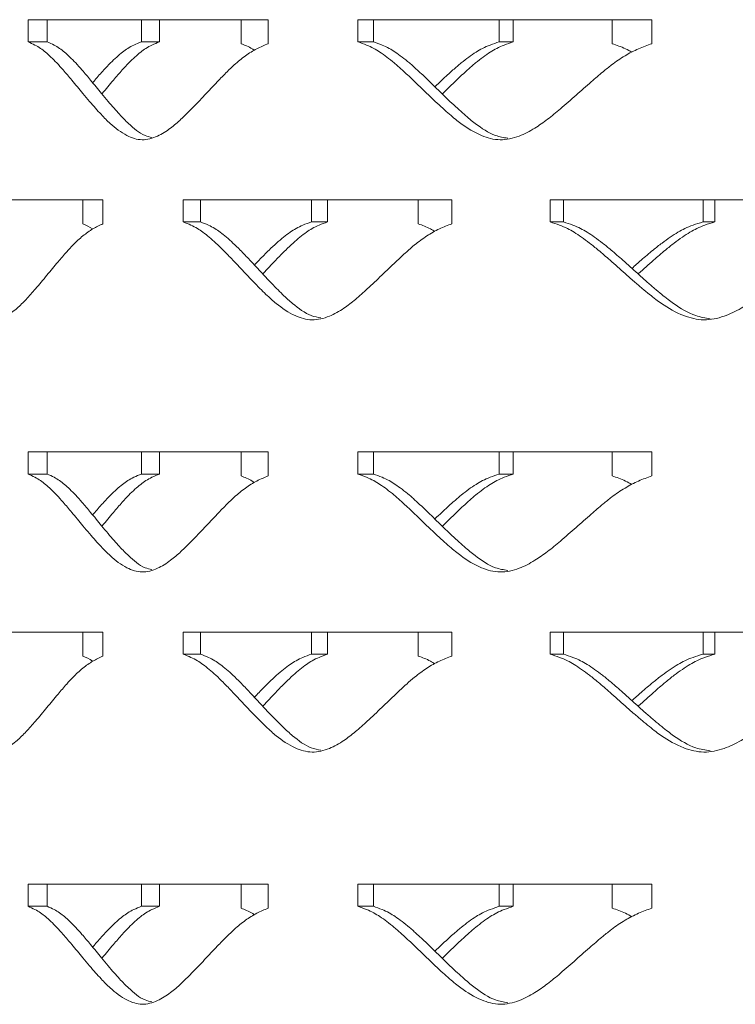
# Model space of a CAD drawing. Units: inches. Extents: x -250 to 601, y 0 to 330.
# Drawn here: x 21 to 22, y 240 to 241 of the extents above; entities that cross this region are included whole.
import ezdxf

# ---------------------------------------------------------------- set-up
doc = ezdxf.new("R2010")
doc.units = ezdxf.units.IN
doc.header["$MEASUREMENT"] = 0

msp = doc.modelspace()

# ---------------------------------------------------------------- linework, layer by layer
at = {"color": 7, "linetype": 'Continuous', "lineweight": 5}
for p, q in [((21.60685, 241.44401), (21.21602, 241.44401)), ((21.21602, 241.44401), (21.21602, 241.40804)), ((21.24733, 241.44401), (21.24733, 241.40804)), ((21.40065, 241.44401), (21.40065, 241.40804)), ((21.4299, 241.44401), (21.4299, 241.40804)), ((21.56278, 241.40492), (21.56278, 241.44401)), ((21.60685, 241.40492), (21.60685, 241.44401)), ((22.23157, 241.44401), (21.75284, 241.44401)), ((21.75284, 241.44401), (21.75284, 241.40804)), ((21.77818, 241.44401), (21.77818, 241.40804)), ((21.98311, 241.44401), (21.98311, 241.40804)), ((22.00589, 241.44401), (22.00589, 241.40804)), ((22.16688, 241.40492), (22.16688, 241.44401)), ((22.23157, 241.40492), (22.23157, 241.44401)), ((21.21602, 241.40804), (21.24733, 241.40804)), ((21.40065, 241.40804), (21.4299, 241.40804)), ((21.75284, 241.40804), (21.77818, 241.40804)), ((21.98311, 241.40804), (22.00589, 241.40804)), ((21.33802, 241.15086), (20.99875, 241.15086)), ((21.30515, 241.11177), (21.30515, 241.15086)), ((21.33802, 241.11177), (21.33802, 241.15086)), ((21.90594, 241.15086), (21.46844, 241.15086)), ((21.46844, 241.15086), (21.46844, 241.11489)), ((21.49694, 241.15086), (21.49694, 241.11489)), ((21.67718, 241.15086), (21.67718, 241.11489)), ((21.70337, 241.15086), (21.70337, 241.11489)), ((21.85122, 241.11177), (21.85122, 241.15086)), ((21.90594, 241.11177), (21.90594, 241.15086)), ((22.57966, 241.15086), (22.06568, 241.15086)), ((22.06568, 241.15086), (22.06568, 241.11489)), ((22.08755, 241.15086), (22.08755, 241.11489)), ((22.3146, 241.15086), (22.3146, 241.11489)), ((22.3337, 241.15086), (22.3337, 241.11489)), ((21.46844, 241.11489), (21.49694, 241.11489)), ((21.67718, 241.11489), (21.70337, 241.11489)), ((22.06568, 241.11489), (22.08755, 241.11489)), ((22.3146, 241.11489), (22.3337, 241.11489)), ((21.60685, 240.74045), (21.21602, 240.74045)), ((21.21602, 240.74045), (21.21602, 240.70449)), ((21.24733, 240.74045), (21.24733, 240.70449)), ((21.40065, 240.74045), (21.40065, 240.70449)), ((21.4299, 240.74045), (21.4299, 240.70449)), ((21.56278, 240.70137), (21.56278, 240.74045)), ((21.60685, 240.70137), (21.60685, 240.74045)), ((22.23157, 240.74045), (21.75284, 240.74045)), ((21.75284, 240.74045), (21.75284, 240.70449)), ((21.77818, 240.74045), (21.77818, 240.70449)), ((21.98311, 240.74045), (21.98311, 240.70449)), ((22.00589, 240.74045), (22.00589, 240.70449)), ((22.16688, 240.70137), (22.16688, 240.74045)), ((22.23157, 240.70137), (22.23157, 240.74045)), ((21.21602, 240.70449), (21.24733, 240.70449)), ((21.40065, 240.70449), (21.4299, 240.70449)), ((21.75284, 240.70449), (21.77818, 240.70449)), ((21.98311, 240.70449), (22.00589, 240.70449)), ((21.33802, 240.4473), (20.99875, 240.4473)), ((21.30515, 240.40822), (21.30515, 240.4473)), ((21.33802, 240.40822), (21.33802, 240.4473)), ((21.90594, 240.4473), (21.46844, 240.4473)), ((21.46844, 240.4473), (21.46844, 240.41134)), ((21.49694, 240.4473), (21.49694, 240.41134)), ((21.67718, 240.4473), (21.67718, 240.41134)), ((21.70337, 240.4473), (21.70337, 240.41134)), ((21.85122, 240.40822), (21.85122, 240.4473)), ((21.90594, 240.40822), (21.90594, 240.4473)), ((22.57966, 240.4473), (22.06568, 240.4473)), ((22.06568, 240.4473), (22.06568, 240.41134)), ((22.08755, 240.4473), (22.08755, 240.41134)), ((22.3146, 240.4473), (22.3146, 240.41134)), ((22.3337, 240.4473), (22.3337, 240.41134)), ((21.46844, 240.41134), (21.49694, 240.41134)), ((21.67718, 240.41134), (21.70337, 240.41134)), ((22.06568, 240.41134), (22.08755, 240.41134)), ((22.3146, 240.41134), (22.3337, 240.41134)), ((21.60685, 240.0369), (21.21602, 240.0369)), ((21.21602, 240.0369), (21.21602, 240.00093)), ((21.24733, 240.0369), (21.24733, 240.00093)), ((21.40065, 240.0369), (21.40065, 240.00093)), ((21.4299, 240.0369), (21.4299, 240.00093)), ((21.56278, 239.99781), (21.56278, 240.0369)), ((21.60685, 239.99781), (21.60685, 240.0369)), ((22.23157, 240.0369), (21.75284, 240.0369)), ((21.75284, 240.0369), (21.75284, 240.00093)), ((21.77818, 240.0369), (21.77818, 240.00093)), ((21.98311, 240.0369), (21.98311, 240.00093)), ((22.00589, 240.0369), (22.00589, 240.00093)), ((22.16688, 239.99781), (22.16688, 240.0369)), ((22.23157, 239.99781), (22.23157, 240.0369)), ((21.21602, 240.00093), (21.24733, 240.00093)), ((21.40065, 240.00093), (21.4299, 240.00093)), ((21.75284, 240.00093), (21.77818, 240.00093)), ((21.98311, 240.00093), (22.00589, 240.00093))]:
    msp.add_line(p, q, dxfattribs=at)
for points, knots in [([(21.21602, 241.40804), (21.21977, 241.40633), (21.22662, 241.40321), (21.23615, 241.39772), (21.24476, 241.391), (21.25354, 241.38305), (21.26316, 241.37346), (21.2745, 241.36082), (21.28865, 241.34417), (21.30292, 241.32688), (21.31579, 241.31144), (21.32562, 241.30013), (21.33447, 241.29038), (21.34231, 241.2822), (21.35574, 241.26923), (21.37471, 241.25476), (21.40161, 241.24607), (21.42623, 241.25291), (21.44713, 241.2662), (21.46538, 241.28191), (21.48373, 241.30014), (21.50324, 241.32087), (21.52239, 241.34136), (21.53848, 241.35781), (21.55355, 241.37244), (21.56949, 241.38533), (21.58789, 241.39715), (21.60062, 241.40237), (21.60685, 241.40492)], [0, 0, 0, 0, 0.0286761, 0.0524842, 0.0737763, 0.0981224, 0.1251969, 0.1551653, 0.1967974, 0.2501163, 0.2816834, 0.3099518, 0.3349294, 0.3566277, 0.3750642, 0.4436543, 0.5000508, 0.5564625, 0.6065926, 0.6489553, 0.6939421, 0.7500592, 0.8040796, 0.8457187, 0.8749935, 0.9186436, 0.9601581, 1, 1, 1, 1]), ([(21.24733, 241.40804), (21.25103, 241.40633), (21.25781, 241.40321), (21.26723, 241.39772), (21.27575, 241.391), (21.28443, 241.38305), (21.29395, 241.37346), (21.30515, 241.36082), (21.31915, 241.34417), (21.33326, 241.32688), (21.34599, 241.31144), (21.35571, 241.30013), (21.36445, 241.29039), (21.37221, 241.28218), (21.3855, 241.26936), (21.40002, 241.2564), (21.41383, 241.25324), (21.41758, 241.25238)], [0, 0, 0, 0, 0.0609818, 0.1116319, 0.1569636, 0.2088277, 0.2665314, 0.3304342, 0.4192368, 0.5329887, 0.6003358, 0.6606351, 0.7139035, 0.7601669, 0.7994625, 0.9454962, 1, 1, 1, 1]), ([(21.40065, 241.40804), (21.39652, 241.40633), (21.38895, 241.40321), (21.3786, 241.39772), (21.36932, 241.391), (21.35997, 241.38305), (21.34981, 241.37346), (21.338, 241.36081), (21.3284, 241.34994), (21.32247, 241.34286), (21.32129, 241.34145)], [0, 0, 0, 0, 0.1384483, 0.2533916, 0.3561926, 0.4737359, 0.6044501, 0.7491371, 0.950138, 1, 1, 1, 1]), ([(21.4299, 241.40804), (21.42582, 241.40633), (21.41834, 241.40321), (21.4081, 241.39772), (21.39892, 241.391), (21.38968, 241.38305), (21.37963, 241.37346), (21.36794, 241.36082), (21.35354, 241.34418), (21.34264, 241.33094), (21.33648, 241.32346), (21.33629, 241.32323)], [0, 0, 0, 0, 0.1136486, 0.208047, 0.2925296, 0.3891874, 0.4967285, 0.6158232, 0.7813238, 0.9933234, 1, 1, 1, 1]), ([(21.58449, 241.39426), (21.58324, 241.39508), (21.57623, 241.39965), (21.56884, 241.40255), (21.56278, 241.40492)], [0, 0, 0, 0, 0.1790696, 1, 1, 1, 1]), ([(21.75284, 241.40804), (21.7576, 241.40633), (21.7663, 241.40321), (21.77837, 241.39772), (21.78927, 241.391), (21.80034, 241.38305), (21.81247, 241.37346), (21.82671, 241.36082), (21.84446, 241.34417), (21.86229, 241.32688), (21.87833, 241.31144), (21.89056, 241.30013), (21.90153, 241.29038), (21.91125, 241.2822), (21.92788, 241.26923), (21.95129, 241.25476), (21.98431, 241.24607), (22.01441, 241.25291), (22.03984, 241.2662), (22.06199, 241.28191), (22.0842, 241.30014), (22.10774, 241.32087), (22.13076, 241.34136), (22.15006, 241.35781), (22.1681, 241.37244), (22.18714, 241.38533), (22.20905, 241.39715), (22.22417, 241.40237), (22.23157, 241.40492)], [0, 0, 0, 0, 0.0286763, 0.0524841, 0.0737759, 0.0981224, 0.1251968, 0.155165, 0.1967975, 0.2501163, 0.2816836, 0.3099519, 0.3349293, 0.356628, 0.375064, 0.4436544, 0.5000505, 0.5564626, 0.6065928, 0.6489551, 0.6939418, 0.7500589, 0.8040794, 0.8457187, 0.8749932, 0.9186434, 0.9601577, 1, 1, 1, 1]), ([(21.77818, 241.40804), (21.78289, 241.40633), (21.7915, 241.40321), (21.80343, 241.39772), (21.81421, 241.391), (21.82516, 241.38305), (21.83715, 241.37346), (21.85124, 241.36082), (21.86879, 241.34417), (21.88642, 241.32688), (21.90228, 241.31144), (21.91437, 241.30013), (21.92522, 241.29039), (21.93483, 241.28218), (21.95127, 241.26933), (21.9711, 241.2555), (21.9901, 241.25217), (21.99673, 241.25101)], [0, 0, 0, 0, 0.0595636, 0.1090355, 0.1533129, 0.2039703, 0.2603321, 0.3227479, 0.4094856, 0.5205918, 0.5863721, 0.6452691, 0.6972986, 0.7424866, 0.7808674, 0.9235044, 1, 1, 1, 1]), ([(21.98311, 241.40804), (21.97804, 241.40633), (21.96877, 241.40321), (21.95605, 241.39772), (21.94463, 241.391), (21.93309, 241.38305), (21.92054, 241.37346), (21.90591, 241.36082), (21.89169, 241.34776), (21.88201, 241.33846), (21.87825, 241.33484)], [0, 0, 0, 0, 0.1284002, 0.2350014, 0.3303385, 0.4393518, 0.5605806, 0.6947678, 0.8811802, 1, 1, 1, 1]), ([(22.00589, 241.40804), (22.00088, 241.40633), (21.99171, 241.40321), (21.97913, 241.39772), (21.96783, 241.391), (21.95643, 241.38305), (21.94402, 241.37346), (21.92955, 241.36082), (21.91167, 241.34418), (21.89812, 241.33094), (21.89042, 241.32346), (21.89018, 241.32323)], [0, 0, 0, 0, 0.1136492, 0.2080459, 0.2925295, 0.3891886, 0.4967301, 0.6158237, 0.7813246, 0.9933237, 1, 1, 1, 1]), ([(22.19888, 241.39104), (22.19539, 241.393), (22.18507, 241.39878), (22.17413, 241.40247), (22.16688, 241.40492)], [0, 0, 0, 0, 0.3375313, 1, 1, 1, 1]), ([(20.99875, 241.11489), (21.00191, 241.11319), (21.0077, 241.11006), (21.01577, 241.10458), (21.02308, 241.09785), (21.03053, 241.0899), (21.03872, 241.08031), (21.04837, 241.06767), (21.06046, 241.05102), (21.07267, 241.03373), (21.0837, 241.01829), (21.09215, 241.00698), (21.09975, 240.99724), (21.1065, 240.98905), (21.11808, 240.97608), (21.13446, 240.96162), (21.15777, 240.95292), (21.17918, 240.95976), (21.1974, 240.97305), (21.21334, 240.98876), (21.22941, 241.00699), (21.24653, 241.02772), (21.26336, 241.04821), (21.27754, 241.06466), (21.29084, 241.07929), (21.30492, 241.09218), (21.3212, 241.104), (21.33249, 241.10922), (21.33802, 241.11177)], [0, 0, 0, 0, 0.0286759, 0.052484, 0.0737761, 0.0981223, 0.1251968, 0.1551654, 0.1967975, 0.2501162, 0.2816832, 0.3099517, 0.3349292, 0.3566278, 0.3750642, 0.4436538, 0.5000502, 0.556462, 0.6065924, 0.6489547, 0.6939417, 0.7500586, 0.8040798, 0.8457182, 0.8749935, 0.9186428, 0.9601579, 1, 1, 1, 1]), ([(21.32128, 241.10329), (21.32118, 241.10336), (21.31598, 241.10712), (21.31051, 241.10947), (21.30515, 241.11177)], [0, 0, 0, 0, 0.0200945, 1, 1, 1, 1]), ([(21.46844, 241.11489), (21.47271, 241.11319), (21.48054, 241.11006), (21.49141, 241.10458), (21.50123, 241.09785), (21.51121, 241.0899), (21.52216, 241.08031), (21.53502, 241.06767), (21.55108, 241.05102), (21.56723, 241.03373), (21.58178, 241.01829), (21.59287, 241.00698), (21.60284, 240.99724), (21.61168, 240.98905), (21.6268, 240.97608), (21.64813, 240.96162), (21.67827, 240.95292), (21.7058, 240.95976), (21.72912, 240.97305), (21.74944, 240.98876), (21.76985, 241.00699), (21.79151, 241.02772), (21.81273, 241.04821), (21.83053, 241.06466), (21.84719, 241.07929), (21.86479, 241.09218), (21.88507, 241.104), (21.89908, 241.10922), (21.90594, 241.11177)], [0, 0, 0, 0, 0.0286759, 0.0524842, 0.073776, 0.0981225, 0.1251969, 0.1551655, 0.1967976, 0.2501162, 0.2816835, 0.309952, 0.3349296, 0.3566278, 0.3750643, 0.443654, 0.5000504, 0.5564622, 0.6065927, 0.648955, 0.6939416, 0.7500583, 0.8040796, 0.8457183, 0.8749935, 0.9186429, 0.9601579, 1, 1, 1, 1]), ([(21.49694, 241.11489), (21.50117, 241.11319), (21.50891, 241.11006), (21.51966, 241.10457), (21.52937, 241.09785), (21.53924, 241.0899), (21.55006, 241.08031), (21.56279, 241.06767), (21.57866, 241.05102), (21.59463, 241.03373), (21.60902, 241.01829), (21.61999, 241.00698), (21.62985, 240.99724), (21.63858, 240.98903), (21.65355, 240.9762), (21.67083, 240.96276), (21.68733, 240.95951), (21.69255, 240.95848)], [0, 0, 0, 0, 0.0601921, 0.1101876, 0.1549317, 0.206125, 0.263082, 0.3261585, 0.4138115, 0.526092, 0.5925671, 0.6520872, 0.7046657, 0.7503317, 0.7891184, 0.9332616, 1, 1, 1, 1]), ([(21.67718, 241.11489), (21.67256, 241.11319), (21.66409, 241.11006), (21.65248, 241.10458), (21.64206, 241.09785), (21.63155, 241.0899), (21.62013, 241.08031), (21.60682, 241.06767), (21.59484, 241.05558), (21.58699, 241.04727), (21.5845, 241.04463)], [0, 0, 0, 0, 0.13268346, 0.24284691, 0.34136278, 0.45401566, 0.57928956, 0.7179544, 0.91058796, 1, 1, 1, 1]), ([(21.70337, 241.11489), (21.69879, 241.11319), (21.69041, 241.11006), (21.67893, 241.10457), (21.66863, 241.09785), (21.65824, 241.0899), (21.64694, 241.08031), (21.63378, 241.06767), (21.61754, 241.05103), (21.60524, 241.03779), (21.59826, 241.03031), (21.59805, 241.03008)], [0, 0, 0, 0, 0.1136495, 0.2080477, 0.2925297, 0.3891878, 0.49673, 0.615823, 0.7813257, 0.9933225, 1, 1, 1, 1]), ([(21.87824, 241.09936), (21.87586, 241.10079), (21.86714, 241.10603), (21.85792, 241.10935), (21.85122, 241.11177)], [0, 0, 0, 0, 0.273585, 1, 1, 1, 1]), ([(22.06568, 241.11489), (22.07086, 241.11319), (22.08034, 241.11006), (22.09346, 241.10458), (22.1053, 241.09785), (22.11732, 241.0899), (22.13048, 241.08031), (22.14592, 241.06767), (22.16515, 241.05102), (22.18444, 241.03373), (22.20177, 241.01829), (22.21497, 241.00698), (22.22681, 240.99724), (22.23729, 240.98905), (22.25521, 240.97608), (22.28041, 240.96162), (22.3159, 240.95292), (22.34819, 240.95976), (22.37543, 240.97305), (22.39912, 240.98876), (22.42286, 241.00699), (22.44798, 241.02772), (22.47253, 241.04821), (22.49308, 241.06466), (22.51227, 241.07929), (22.53251, 241.09218), (22.55579, 241.104), (22.57181, 241.10922), (22.57966, 241.11177)], [0, 0, 0, 0, 0.0286763, 0.0524841, 0.0737762, 0.0981228, 0.1251972, 0.1551655, 0.1967975, 0.2501164, 0.2816837, 0.309952, 0.3349298, 0.356628, 0.3750642, 0.4436544, 0.5000507, 0.5564624, 0.6065927, 0.648955, 0.6939422, 0.7500589, 0.8040801, 0.8457187, 0.8749935, 0.9186433, 0.9601582, 1, 1, 1, 1]), ([(22.08755, 241.11489), (22.09267, 241.11319), (22.10205, 241.11006), (22.11502, 241.10457), (22.12673, 241.09785), (22.13862, 241.0899), (22.15163, 241.08031), (22.1669, 241.06767), (22.18591, 241.05102), (22.20498, 241.03373), (22.22212, 241.01829), (22.23517, 241.00698), (22.24689, 240.99724), (22.25725, 240.98903), (22.27497, 240.97618), (22.29709, 240.96201), (22.31835, 240.95861), (22.32631, 240.95733)], [0, 0, 0, 0, 0.0590376, 0.1080735, 0.15196, 0.2021707, 0.2580348, 0.3199013, 0.4058727, 0.5159998, 0.5811992, 0.6395768, 0.6911473, 0.7359361, 0.7739788, 0.9153578, 1, 1, 1, 1]), ([(22.3146, 241.11489), (22.30916, 241.11319), (22.2992, 241.11006), (22.28553, 241.10458), (22.27324, 241.09785), (22.26082, 241.0899), (22.24731, 241.08031), (22.23154, 241.06767), (22.21525, 241.0538), (22.20388, 241.04367), (22.19888, 241.03922)], [0, 0, 0, 0, 0.1250166, 0.2288077, 0.32163, 0.4277652, 0.5457985, 0.6764454, 0.8579398, 1, 1, 1, 1]), ([(22.3337, 241.11489), (22.32832, 241.11319), (22.31847, 241.11006), (22.30494, 241.10457), (22.29279, 241.09785), (22.28052, 241.0899), (22.26715, 241.08031), (22.25155, 241.06767), (22.23227, 241.05103), (22.21763, 241.03778), (22.2093, 241.03031), (22.20905, 241.03008)], [0, 0, 0, 0, 0.1136524, 0.2080499, 0.2925305, 0.3891881, 0.4967293, 0.6158251, 0.781325, 0.9933217, 1, 1, 1, 1]), ([(21.21602, 240.70449), (21.21977, 240.70278), (21.22662, 240.69965), (21.23615, 240.69417), (21.24476, 240.68745), (21.25354, 240.6795), (21.26316, 240.6699), (21.2745, 240.65726), (21.28865, 240.64061), (21.30292, 240.62333), (21.31579, 240.60788), (21.32562, 240.59658), (21.33447, 240.58683), (21.34231, 240.57864), (21.35574, 240.56567), (21.37471, 240.55121), (21.40161, 240.54252), (21.42623, 240.54935), (21.44713, 240.56264), (21.46538, 240.57835), (21.48373, 240.59658), (21.50324, 240.61732), (21.52239, 240.6378), (21.53848, 240.65426), (21.55355, 240.66889), (21.56949, 240.68177), (21.58789, 240.69359), (21.60062, 240.69881), (21.60685, 240.70137)], [0, 0, 0, 0, 0.028676, 0.0524841, 0.0737764, 0.0981225, 0.125197, 0.1551653, 0.1967975, 0.2501163, 0.2816833, 0.3099518, 0.3349294, 0.3566277, 0.3750642, 0.443654, 0.5000507, 0.5564623, 0.6065925, 0.6489551, 0.6939423, 0.7500592, 0.8040796, 0.8457187, 0.8749935, 0.9186436, 0.9601581, 1, 1, 1, 1]), ([(21.24733, 240.70449), (21.25103, 240.70278), (21.25781, 240.69965), (21.26723, 240.69417), (21.27575, 240.68744), (21.28443, 240.67949), (21.29395, 240.6699), (21.30515, 240.65726), (21.31915, 240.64061), (21.33326, 240.62333), (21.34599, 240.60789), (21.35571, 240.59657), (21.36445, 240.58684), (21.37221, 240.57862), (21.3855, 240.56581), (21.40002, 240.55285), (21.41383, 240.54968), (21.41758, 240.54882)], [0, 0, 0, 0, 0.0609816, 0.1116317, 0.1569638, 0.2088278, 0.2665316, 0.3304344, 0.419237, 0.532989, 0.6003356, 0.6606354, 0.7139038, 0.7601672, 0.7994628, 0.9454959, 1, 1, 1, 1]), ([(21.40065, 240.70449), (21.39652, 240.70278), (21.38895, 240.69965), (21.3786, 240.69417), (21.36932, 240.68745), (21.35997, 240.6795), (21.34981, 240.66991), (21.338, 240.65725), (21.3284, 240.64638), (21.32247, 240.6393), (21.32129, 240.6379)], [0, 0, 0, 0, 0.13844799, 0.25339129, 0.35619308, 0.47373647, 0.60445081, 0.74913791, 0.95013893, 1, 1, 1, 1]), ([(21.4299, 240.70449), (21.42582, 240.70278), (21.41834, 240.69965), (21.4081, 240.69417), (21.39892, 240.68744), (21.38968, 240.67949), (21.37963, 240.6699), (21.36794, 240.65726), (21.35354, 240.64062), (21.34264, 240.62738), (21.33648, 240.6199), (21.33629, 240.61968)], [0, 0, 0, 0, 0.1136483, 0.2080468, 0.29253, 0.3891879, 0.496729, 0.6158238, 0.7813245, 0.9933242, 1, 1, 1, 1]), ([(21.58449, 240.6907), (21.58324, 240.69152), (21.57623, 240.6961), (21.56884, 240.69899), (21.56278, 240.70137)], [0, 0, 0, 0, 0.1790696, 1, 1, 1, 1]), ([(21.75284, 240.70449), (21.7576, 240.70278), (21.7663, 240.69965), (21.77837, 240.69417), (21.78927, 240.68745), (21.80034, 240.6795), (21.81247, 240.6699), (21.82671, 240.65726), (21.84446, 240.64061), (21.86229, 240.62333), (21.87833, 240.60788), (21.89056, 240.59658), (21.90153, 240.58683), (21.91125, 240.57864), (21.92788, 240.56567), (21.95129, 240.55121), (21.98431, 240.54252), (22.01441, 240.54935), (22.03984, 240.56264), (22.06199, 240.57835), (22.0842, 240.59658), (22.10774, 240.61732), (22.13076, 240.6378), (22.15006, 240.65426), (22.1681, 240.66889), (22.18714, 240.68177), (22.20905, 240.69359), (22.22417, 240.69881), (22.23157, 240.70137)], [0, 0, 0, 0, 0.0286762, 0.052484, 0.0737759, 0.0981224, 0.1251968, 0.1551651, 0.1967976, 0.2501163, 0.2816834, 0.3099519, 0.3349293, 0.356628, 0.375064, 0.4436541, 0.5000504, 0.5564624, 0.6065927, 0.648955, 0.693942, 0.750059, 0.8040794, 0.8457188, 0.8749932, 0.9186434, 0.9601577, 1, 1, 1, 1]), ([(21.77818, 240.70449), (21.78289, 240.70278), (21.7915, 240.69965), (21.80343, 240.69417), (21.81421, 240.68744), (21.82516, 240.67949), (21.83715, 240.6699), (21.85124, 240.65726), (21.86879, 240.64061), (21.88642, 240.62333), (21.90228, 240.60789), (21.91437, 240.59658), (21.92522, 240.58683), (21.93483, 240.57863), (21.95127, 240.56578), (21.9711, 240.55195), (21.9901, 240.54861), (21.99673, 240.54745)], [0, 0, 0, 0, 0.05956341, 0.10903532, 0.15331303, 0.20397047, 0.2603323, 0.32274809, 0.40948577, 0.52059207, 0.58637195, 0.64526941, 0.69729886, 0.74248688, 0.78086773, 0.92350414, 1, 1, 1, 1]), ([(21.98311, 240.70449), (21.97804, 240.70278), (21.96877, 240.69965), (21.95605, 240.69417), (21.94463, 240.68745), (21.93309, 240.6795), (21.92054, 240.66991), (21.90591, 240.65726), (21.89169, 240.6442), (21.88201, 240.6349), (21.87825, 240.63128)], [0, 0, 0, 0, 0.1283999, 0.2350011, 0.330339, 0.4393523, 0.5605812, 0.6947685, 0.8811811, 1, 1, 1, 1]), ([(22.00589, 240.70449), (22.00088, 240.70278), (21.99171, 240.69965), (21.97913, 240.69417), (21.96783, 240.68744), (21.95643, 240.67949), (21.94402, 240.6699), (21.92955, 240.65726), (21.91167, 240.64062), (21.89812, 240.62738), (21.89042, 240.6199), (21.89018, 240.61968)], [0, 0, 0, 0, 0.1136489, 0.2080456, 0.2925298, 0.3891891, 0.4967306, 0.6158242, 0.7813253, 0.9933245, 1, 1, 1, 1]), ([(22.19888, 240.68749), (22.19539, 240.68944), (22.18507, 240.69522), (22.17413, 240.69892), (22.16688, 240.70137)], [0, 0, 0, 0, 0.3375328, 1, 1, 1, 1]), ([(20.99875, 240.41134), (21.00191, 240.40963), (21.0077, 240.4065), (21.01577, 240.40102), (21.02308, 240.3943), (21.03053, 240.38635), (21.03872, 240.37676), (21.04837, 240.36412), (21.06046, 240.34746), (21.07267, 240.33018), (21.0837, 240.31474), (21.09215, 240.30343), (21.09975, 240.29368), (21.1065, 240.28549), (21.11808, 240.27252), (21.13446, 240.25806), (21.15777, 240.24937), (21.17918, 240.2562), (21.1974, 240.26949), (21.21334, 240.2852), (21.22941, 240.30344), (21.24653, 240.32417), (21.26336, 240.34465), (21.27754, 240.36111), (21.29084, 240.37574), (21.30492, 240.38862), (21.3212, 240.40044), (21.33249, 240.40566), (21.33802, 240.40822)], [0, 0, 0, 0, 0.0286759, 0.0524838, 0.0737762, 0.0981224, 0.1251968, 0.1551654, 0.1967976, 0.2501163, 0.2816833, 0.3099518, 0.3349292, 0.3566279, 0.3750643, 0.4436539, 0.5000501, 0.5564618, 0.6065924, 0.6489545, 0.6939418, 0.7500587, 0.8040795, 0.8457183, 0.8749932, 0.9186429, 0.9601577, 1, 1, 1, 1]), ([(21.32128, 240.39973), (21.32118, 240.39981), (21.31598, 240.40357), (21.31051, 240.40592), (21.30515, 240.40822)], [0, 0, 0, 0, 0.0200944, 1, 1, 1, 1]), ([(21.46844, 240.41134), (21.47271, 240.40963), (21.48054, 240.4065), (21.49141, 240.40102), (21.50123, 240.3943), (21.51121, 240.38635), (21.52216, 240.37676), (21.53502, 240.36412), (21.55108, 240.34746), (21.56723, 240.33018), (21.58178, 240.31474), (21.59287, 240.30343), (21.60284, 240.29368), (21.61168, 240.28549), (21.6268, 240.27252), (21.64813, 240.25806), (21.67827, 240.24937), (21.7058, 240.2562), (21.72912, 240.26949), (21.74944, 240.2852), (21.76985, 240.30344), (21.79151, 240.32417), (21.81273, 240.34465), (21.83053, 240.36111), (21.84719, 240.37574), (21.86479, 240.38862), (21.88507, 240.40044), (21.89908, 240.40566), (21.90594, 240.40822)], [0, 0, 0, 0, 0.0286759, 0.0524839, 0.0737761, 0.0981226, 0.125197, 0.1551655, 0.1967976, 0.2501163, 0.2816836, 0.3099521, 0.3349296, 0.3566279, 0.3750643, 0.4436541, 0.5000504, 0.556462, 0.6065928, 0.6489548, 0.6939418, 0.7500585, 0.8040793, 0.8457184, 0.8749932, 0.918643, 0.9601577, 1, 1, 1, 1]), ([(21.49694, 240.41134), (21.50117, 240.40963), (21.50891, 240.4065), (21.51966, 240.40102), (21.52937, 240.3943), (21.53924, 240.38635), (21.55006, 240.37675), (21.56279, 240.36411), (21.57866, 240.34746), (21.59463, 240.33018), (21.60902, 240.31474), (21.61999, 240.30343), (21.62985, 240.29369), (21.63858, 240.28548), (21.65355, 240.27264), (21.67083, 240.25921), (21.68733, 240.25595), (21.69255, 240.25492)], [0, 0, 0, 0, 0.0601921, 0.1101872, 0.1549319, 0.2061252, 0.2630822, 0.3261586, 0.4138117, 0.5260922, 0.5925673, 0.6520874, 0.7046659, 0.7503319, 0.7891186, 0.9332619, 1, 1, 1, 1]), ([(21.67718, 240.41134), (21.67256, 240.40963), (21.66409, 240.4065), (21.65248, 240.40102), (21.64206, 240.3943), (21.63155, 240.38635), (21.62013, 240.37676), (21.60682, 240.36411), (21.59484, 240.35202), (21.58699, 240.34371), (21.5845, 240.34108)], [0, 0, 0, 0, 0.1326834, 0.2428458, 0.341363, 0.4540158, 0.5792897, 0.7179545, 0.910588, 1, 1, 1, 1]), ([(21.70337, 240.41134), (21.69879, 240.40963), (21.69041, 240.4065), (21.67893, 240.40102), (21.66863, 240.3943), (21.65824, 240.38635), (21.64694, 240.37675), (21.63378, 240.36411), (21.61754, 240.34747), (21.60524, 240.33423), (21.59826, 240.32676), (21.59805, 240.32653)], [0, 0, 0, 0, 0.1136495, 0.2080467, 0.2925299, 0.389188, 0.4967301, 0.615823, 0.7813257, 0.9933225, 1, 1, 1, 1]), ([(21.87824, 240.39581), (21.87586, 240.39724), (21.86714, 240.40247), (21.85792, 240.4058), (21.85122, 240.40822)], [0, 0, 0, 0, 0.2735839, 1, 1, 1, 1]), ([(22.06568, 240.41134), (22.07086, 240.40963), (22.08034, 240.4065), (22.09346, 240.40102), (22.1053, 240.3943), (22.11732, 240.38635), (22.13048, 240.37676), (22.14592, 240.36412), (22.16515, 240.34746), (22.18444, 240.33018), (22.20177, 240.31474), (22.21497, 240.30343), (22.22681, 240.29368), (22.23729, 240.28549), (22.25521, 240.27252), (22.28041, 240.25806), (22.3159, 240.24937), (22.34819, 240.2562), (22.37543, 240.26949), (22.39912, 240.2852), (22.42286, 240.30344), (22.44798, 240.32417), (22.47253, 240.34465), (22.49308, 240.36111), (22.51227, 240.37574), (22.53251, 240.38862), (22.55579, 240.40044), (22.57181, 240.40566), (22.57966, 240.40822)], [0, 0, 0, 0, 0.02867634, 0.05248386, 0.07377631, 0.09812286, 0.12519727, 0.15516556, 0.19679752, 0.25011647, 0.28168376, 0.30995201, 0.33492984, 0.35662802, 0.37506429, 0.44365444, 0.5000506, 0.5564622, 0.60659274, 0.64895471, 0.69394229, 0.75005903, 0.80407986, 0.8457188, 0.87499326, 0.91864333, 0.96015803, 1, 1, 1, 1]), ([(22.08755, 240.41134), (22.09267, 240.40963), (22.10205, 240.4065), (22.11502, 240.40102), (22.12673, 240.3943), (22.13862, 240.38635), (22.15163, 240.37675), (22.1669, 240.36411), (22.18591, 240.34746), (22.20498, 240.33018), (22.22212, 240.31474), (22.23517, 240.30343), (22.24689, 240.29369), (22.25725, 240.28548), (22.27497, 240.27262), (22.29709, 240.25845), (22.31835, 240.25505), (22.32631, 240.25378)], [0, 0, 0, 0, 0.0590376, 0.108073, 0.1519601, 0.2021709, 0.258035, 0.3199015, 0.4058729, 0.516, 0.5811994, 0.639577, 0.6911475, 0.7359363, 0.773979, 0.915358, 1, 1, 1, 1]), ([(22.3146, 240.41134), (22.30916, 240.40963), (22.2992, 240.4065), (22.28553, 240.40102), (22.27324, 240.3943), (22.26082, 240.38635), (22.24731, 240.37676), (22.23154, 240.36411), (22.21525, 240.35024), (22.20388, 240.34012), (22.19888, 240.33567)], [0, 0, 0, 0, 0.1250166, 0.2288066, 0.3216302, 0.4277653, 0.5457986, 0.6764455, 0.8579398, 1, 1, 1, 1]), ([(22.3337, 240.41134), (22.32832, 240.40963), (22.31847, 240.4065), (22.30494, 240.40102), (22.29279, 240.3943), (22.28052, 240.38635), (22.26715, 240.37675), (22.25155, 240.36411), (22.23227, 240.34747), (22.21763, 240.33423), (22.2093, 240.32676), (22.20905, 240.32653)], [0, 0, 0, 0, 0.1136524, 0.2080489, 0.2925306, 0.3891882, 0.4967294, 0.6158252, 0.781325, 0.9933217, 1, 1, 1, 1]), ([(21.21602, 240.00093), (21.21977, 239.99922), (21.22662, 239.9961), (21.23615, 239.99061), (21.24476, 239.98389), (21.25354, 239.97594), (21.26316, 239.96635), (21.2745, 239.95371), (21.28865, 239.93706), (21.30292, 239.91977), (21.31579, 239.90433), (21.32562, 239.89302), (21.33447, 239.88327), (21.34231, 239.87508), (21.35574, 239.86211), (21.37471, 239.84765), (21.40161, 239.83896), (21.42623, 239.8458), (21.44713, 239.85908), (21.46538, 239.8748), (21.48373, 239.89303), (21.50324, 239.91376), (21.52239, 239.93425), (21.53848, 239.9507), (21.55355, 239.96533), (21.56949, 239.97822), (21.58789, 239.99004), (21.60062, 239.99525), (21.60685, 239.99781)], [0, 0, 0, 0, 0.0286762, 0.0524843, 0.0737763, 0.0981224, 0.1251969, 0.1551653, 0.1967974, 0.2501163, 0.2816836, 0.3099518, 0.3349294, 0.3566277, 0.3750646, 0.4436544, 0.5000509, 0.5564626, 0.6065927, 0.648955, 0.6939422, 0.7500591, 0.8040795, 0.8457187, 0.8749935, 0.9186436, 0.9601581, 1, 1, 1, 1]), ([(21.24733, 240.00093), (21.25103, 239.99922), (21.25781, 239.99609), (21.26723, 239.99061), (21.27575, 239.98389), (21.28443, 239.97594), (21.29395, 239.96635), (21.30515, 239.95371), (21.31915, 239.93705), (21.33326, 239.91977), (21.34599, 239.90433), (21.35571, 239.89302), (21.36445, 239.88328), (21.37221, 239.87507), (21.3855, 239.86225), (21.40002, 239.84929), (21.41383, 239.84613), (21.41758, 239.84527)], [0, 0, 0, 0, 0.060982, 0.1116321, 0.1569635, 0.2088276, 0.2665313, 0.3304341, 0.4192366, 0.5329886, 0.6003361, 0.660635, 0.7139034, 0.7601667, 0.7994632, 0.9454962, 1, 1, 1, 1]), ([(21.40065, 240.00093), (21.39652, 239.99922), (21.38895, 239.9961), (21.3786, 239.99061), (21.36932, 239.98389), (21.35997, 239.97594), (21.34981, 239.96635), (21.338, 239.9537), (21.3284, 239.94282), (21.32247, 239.93575), (21.32129, 239.93434)], [0, 0, 0, 0, 0.1384487, 0.2533918, 0.3561921, 0.4737353, 0.6044494, 0.7491363, 0.950137, 1, 1, 1, 1]), ([(21.4299, 240.00093), (21.42582, 239.99922), (21.41834, 239.99609), (21.4081, 239.99061), (21.39892, 239.98389), (21.38968, 239.97594), (21.37963, 239.96635), (21.36794, 239.95371), (21.35354, 239.93706), (21.34264, 239.92383), (21.33648, 239.91635), (21.33629, 239.91612)], [0, 0, 0, 0, 0.1136489, 0.2080473, 0.2925292, 0.389187, 0.496728, 0.6158226, 0.7813231, 0.9933226, 1, 1, 1, 1]), ([(21.58449, 239.98715), (21.58324, 239.98796), (21.57623, 239.99254), (21.56884, 239.99543), (21.56278, 239.99781)], [0, 0, 0, 0, 0.1790696, 1, 1, 1, 1]), ([(21.75284, 240.00093), (21.7576, 239.99922), (21.7663, 239.9961), (21.77837, 239.99061), (21.78927, 239.98389), (21.80034, 239.97594), (21.81247, 239.96635), (21.82671, 239.95371), (21.84446, 239.93706), (21.86229, 239.91977), (21.87833, 239.90433), (21.89056, 239.89302), (21.90153, 239.88327), (21.91125, 239.87508), (21.92788, 239.86211), (21.95129, 239.84765), (21.98431, 239.83896), (22.01441, 239.8458), (22.03984, 239.85908), (22.06199, 239.8748), (22.0842, 239.89303), (22.10774, 239.91376), (22.13076, 239.93425), (22.15006, 239.9507), (22.1681, 239.96533), (22.18714, 239.97822), (22.20905, 239.99004), (22.22417, 239.99525), (22.23157, 239.99781)], [0, 0, 0, 0, 0.0286764, 0.0524842, 0.0737758, 0.0981224, 0.1251967, 0.155165, 0.1967975, 0.2501163, 0.2816838, 0.3099519, 0.3349293, 0.356628, 0.3750644, 0.4436545, 0.5000506, 0.5564627, 0.6065929, 0.6489549, 0.693942, 0.7500589, 0.8040793, 0.8457187, 0.8749932, 0.9186434, 0.9601577, 1, 1, 1, 1]), ([(21.77818, 240.00093), (21.78289, 239.99922), (21.7915, 239.99609), (21.80343, 239.99061), (21.81421, 239.98389), (21.82516, 239.97594), (21.83715, 239.96635), (21.85124, 239.95371), (21.86879, 239.93705), (21.88642, 239.91977), (21.90228, 239.90433), (21.91437, 239.89302), (21.92522, 239.88328), (21.93483, 239.87507), (21.95127, 239.86222), (21.9711, 239.84839), (21.9901, 239.84506), (21.99673, 239.84389)], [0, 0, 0, 0, 0.0595638, 0.1090357, 0.1533128, 0.2039702, 0.260332, 0.3227478, 0.4094854, 0.5205917, 0.5863724, 0.645269, 0.6972985, 0.7424865, 0.7808681, 0.9235044, 1, 1, 1, 1]), ([(21.98311, 240.00093), (21.97804, 239.99922), (21.96877, 239.9961), (21.95605, 239.99061), (21.94463, 239.98389), (21.93309, 239.97594), (21.92054, 239.96635), (21.90591, 239.9537), (21.89169, 239.94065), (21.88201, 239.93135), (21.87825, 239.92773)], [0, 0, 0, 0, 0.1284005, 0.2350016, 0.3303381, 0.4393513, 0.5605799, 0.6947671, 0.8811794, 1, 1, 1, 1]), ([(22.00589, 240.00093), (22.00088, 239.99922), (21.99171, 239.99609), (21.97913, 239.99061), (21.96783, 239.98389), (21.95643, 239.97594), (21.94402, 239.96635), (21.92955, 239.95371), (21.91167, 239.93706), (21.89812, 239.92383), (21.89042, 239.91635), (21.89018, 239.91612)], [0, 0, 0, 0, 0.1136495, 0.2080461, 0.2925291, 0.3891882, 0.4967296, 0.6158231, 0.7813239, 0.9933229, 1, 1, 1, 1]), ([(22.19888, 239.98393), (22.19539, 239.98588), (22.18507, 239.99167), (22.17413, 239.99536), (22.16688, 239.99781)], [0, 0, 0, 0, 0.3375297, 1, 1, 1, 1])]:
    msp.add_open_spline(points, degree=3, knots=knots, dxfattribs=at)

doc.saveas('drawing.dxf')
